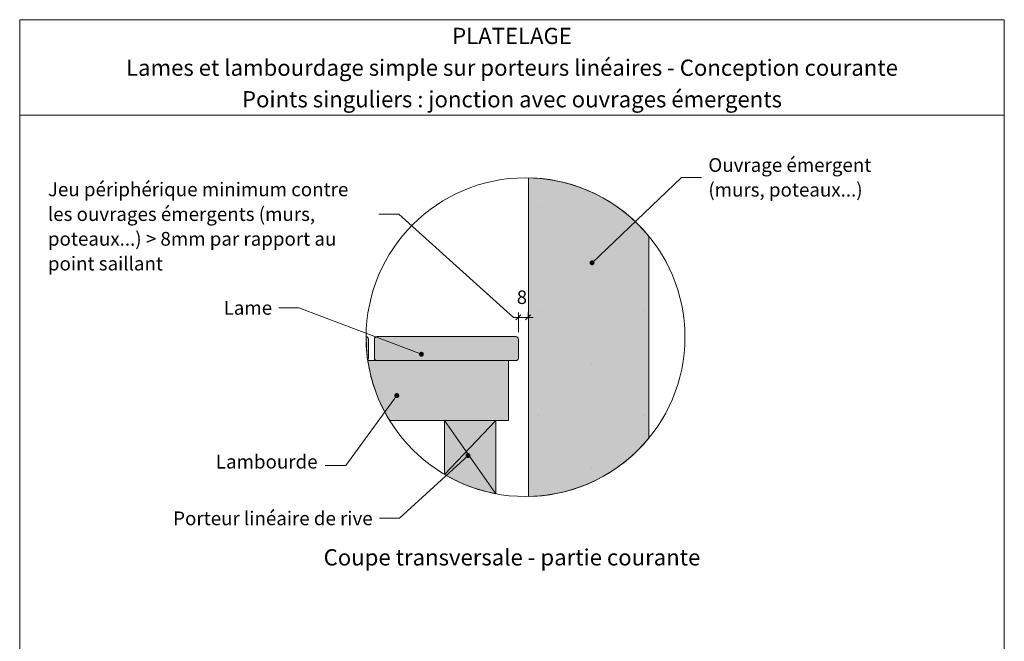
# Model space of a CAD drawing. Units: millimetres. Extents: x 21350 to 23303, y -4371 to -3016.
# Drawn here: x 22318 to 23303, y -3638 to -3016 of the extents above; entities that cross this region are included whole.
import ezdxf

# ---------------------------------------------------------------- set-up
doc = ezdxf.new("R2010")
doc.units = ezdxf.units.MM
doc.header["$LTSCALE"] = 5
doc.layers.add('Ech.1_5', color=7, linetype='Continuous')
doc.styles.add('arial-', font='arial.ttf', dxfattribs={"height": 1})
doc.styles.add('arial-b', font='arialbd.ttf', dxfattribs={"height": 1})

# ---------------------------------------------------------------- blocks, each defined once
blk = doc.blocks.new('cw-line-extremity4')
at = {"linetype": 'Continuous', "lineweight": 5}
h = blk.add_hatch(color=0, dxfattribs=at)
edge = h.paths.add_edge_path()
edge.add_arc((0, 0), 2.5, 0, 360)
blk = doc.blocks.new('DIM163')
at = {"layer": 'Ech.1_5', "color": 200, "linetype": 'Continuous', "lineweight": 15, "true_color": 0xa800ff}
for p, q in [((22817.32, -3328.76), (22817.32, -3308.91)), ((22827.02, -3313.96), (22827.02, -3308.91)), ((22817.32, -3313.91), (22812.32, -3313.91)), ((22817.32, -3313.91), (22832.02, -3313.91))]:
    blk.add_line(p, q, dxfattribs=at)
at = {"layer": 'Ech.1_5', "color": 200, "linetype": 'Continuous', "lineweight": 25, "true_color": 0xa800ff}
for p, q in [((22814.82, -3316.41), (22819.82, -3311.41)), ((22814.82, -3316.36), (22819.77, -3311.41)), ((22814.82, -3316.41), (22819.82, -3311.41)), ((22814.82, -3316.36), (22819.82, -3311.41)), ((22814.87, -3316.41), (22819.82, -3311.46)), ((22829.52, -3311.41), (22824.52, -3316.41)), ((22829.47, -3311.41), (22824.52, -3316.36)), ((22829.52, -3311.41), (22824.52, -3316.36)), ((22829.52, -3311.41), (22824.57, -3316.41)), ((22829.52, -3311.46), (22824.57, -3316.41))]:
    blk.add_line(p, q, dxfattribs=at)

msp = doc.modelspace()

# ---------------------------------------------------------------- hatches: boundary and pattern name
at = {"layer": 'Ech.1_5', "linetype": 'Continuous', "lineweight": 5, "true_color": 0xe9ddf7, "transparency": 33554687}
for points in [[(22948.01, -3434.68), (22948.01, -3232.73, 0.220438), (22827.32, -3174.22), (22827.32, -3493.2, 0.220438)], [(22743.6, -3417.18), (22743.6, -3471.16, 0.086456), (22794.85, -3490.43), (22794.85, -3417.18)]]:
    msp.add_hatch(color=254, dxfattribs=at).paths.add_polyline_path(points)
at = {"layer": 'Ech.1_5', "linetype": 'Continuous', "lineweight": 15, "transparency": 33554687}
h = msp.add_hatch(dxfattribs=at)
h.set_pattern_fill('CwHatchPattern_84', color=190, scale=1.5, style=0, pattern_type=2)
h.set_pattern_definition([(0, (0, 0), (0, 105), [0, -105]), (0, (52.5, 52.5), (0, 105), [0, -105])])
h.paths.add_polyline_path([(22948.01, -3434.68), (22948.01, -3232.73, 0.220438), (22827.32, -3174.22), (22827.32, -3493.2, 0.220438)])
at = {"layer": 'Ech.1_5', "linetype": 'Continuous', "lineweight": 20, "true_color": 0xbd9c7a, "transparency": 33554687}
for points in [[(22665.01, -3333.19), (22665.4, -3344.86), (22666.58, -3356.45, 0.198912), (22667.32, -3354.68), (22667.32, -3335.68, 0.390853)], [(22814.82, -3357.18), (22675.82, -3357.18, -0.414214), (22673.32, -3354.68), (22673.32, -3335.68, -0.414214), (22675.82, -3333.18), (22814.82, -3333.18, -0.414214), (22817.32, -3335.68), (22817.32, -3354.68, -0.414214)]]:
    msp.add_hatch(color=33, dxfattribs=at).paths.add_polyline_path(points)
at = {"layer": 'Ech.1_5', "linetype": 'Continuous', "lineweight": 5, "transparency": 33554687}
msp.add_hatch(color=43, dxfattribs=at).paths.add_polyline_path([(22807.32, -3357.18), (22666.75, -3357.18, 0.101099), (22688.6, -3417.18), (22807.32, -3417.18)])

# ---------------------------------------------------------------- linework, layer by layer
at = {"layer": 'Ech.1_5', "color": 190, "linetype": 'Continuous', "lineweight": 15}
for p, q in [((22743.6, -3471.16), (22794.85, -3417.18)), ((22794.85, -3490.43), (22743.6, -3417.18))]:
    msp.add_line(p, q, dxfattribs=at)
for points in [[(23303.47, -3111.44), (22318.47, -3111.44), (22318.47, -3015.93), (23303.47, -3015.93), (23303.47, -3111.44)], [(23303.47, -4370.93), (23303.47, -3015.93), (22318.47, -3015.93), (22318.47, -4370.93), (23303.47, -4370.93)], [(22891.04, -3259.3), (22980.54, -3173.75), (23000.54, -3173.75)], [(22812.4, -3314), (22697.82, -3210.51), (22677.82, -3210.51)], [(22720.33, -3350.76), (22597.87, -3304.34), (22577.87, -3304.34)], [(22695.73, -3392.15), (22644.83, -3462.15), (22624.15, -3462.15)], [(22766.96, -3452.25), (22698.47, -3515), (22678.47, -3515)]]:
    msp.add_lwpolyline(points, dxfattribs=at)
for points in [[(22948.01, -3434.68), (22948.01, -3232.73, 0.220438), (22827.32, -3174.22), (22827.32, -3493.2, 0.220438), (22948.01, -3434.68)], [(22665.01, -3333.19), (22665.4, -3344.86), (22666.58, -3356.45, 0.198912), (22667.32, -3354.68), (22667.32, -3335.68, 0.390853), (22665.01, -3333.19)], [(22665.01, -3333.19, -0.390853), (22667.32, -3335.68), (22667.32, -3347.85)], [(22814.82, -3357.18), (22675.82, -3357.18, -0.414214), (22673.32, -3354.68), (22673.32, -3335.68, -0.414214), (22675.82, -3333.18), (22814.82, -3333.18, -0.414214), (22817.32, -3335.68), (22817.32, -3354.68, -0.414214), (22814.82, -3357.18)], [(22817.32, -3347.85), (22817.32, -3335.68, 0.414214), (22814.82, -3333.18), (22685.36, -3333.18), (22675.82, -3333.18, 0.414214), (22673.32, -3335.68), (22673.32, -3347.85)], [(22807.32, -3417.18), (22807.32, -3357.18), (22666.75, -3357.18, 0.101118), (22688.6, -3417.18), (22807.32, -3417.18)], [(22743.6, -3417.18), (22743.6, -3471.16, 0.086456), (22794.85, -3490.43), (22794.85, -3417.18), (22743.6, -3417.18)]]:
    msp.add_lwpolyline(points, format="xyb", dxfattribs=at)
at = {"layer": 'Ech.1_5', "color": 190, "linetype": 'Continuous', "lineweight": 20}
msp.add_lwpolyline([(22807.32, -3357.18), (22666.75, -3357.18, 0.101099), (22688.6, -3417.18), (22807.32, -3417.18), (22807.32, -3357.18)], format="xyb", dxfattribs=at)
at = {"layer": 'Ech.1_5', "color": 190, "linetype": 'Continuous', "lineweight": 15}
msp.add_circle((22824.53, -3333.71), 159.51, dxfattribs=at)

# ---------------------------------------------------------------- block references
at = {"layer": 'Ech.1_5', "color": 190, "lineweight": 15}
for p, rotation in [((22891.04, -3259.3), 43.7064945468088), ((22720.33, -3350.76), 159.2404976698751), ((22695.73, -3392.15), 233.9726266148847), ((22766.96, -3452.25), 222.4944107055723)]:
    msp.add_blockref('cw-line-extremity4', p, dxfattribs=dict(at, rotation=rotation))
at = {"layer": 'Ech.1_5'}
msp.add_blockref('DIM163', (0, 0), dxfattribs=at)

# ---------------------------------------------------------------- texts
at = {"layer": 'Ech.1_5', "color": 190, "linetype": 'Continuous', "style": 'arial-'}
msp.add_text('8', height=13.5, dxfattribs=at).set_placement((22815.78, -3300.48))
at = {"layer": 'Ech.1_5', "color": 4, "linetype": 'Continuous', "true_color": 0x00ffff, "line_spacing_factor": 1.08}
for s, insert, char_height, width, attachment_point, style in [('{\\fArial|b0|i0;\\W1.000000;\\H16.250000;\\c16711848;PLATELAGE}', (22810.97, -3024.05), 16.25, 968.75, 2, 'arial-'), ('{\\fArial|b1|i0;\\W1.000000;\\H16.250000;\\c16711848;Lames et lambourdage simple sur porteurs linéaires - Conception courante}', (22810.97, -3055.85), 16.25, 968.75, 2, 'arial-b'), ('{\\fArial|b0|i0;\\W1.000000;\\H16.250000;\\c16711848;Points singuliers : jonction avec ouvrages émergents}', (22810.97, -3087.46), 16.25, 968.75, 2, 'arial-'), ('{\\fArial|b0|i0;\\W1.000000;\\H13.750000;\\c16711848;Ouvrage émergent (murs, poteaux...)}', (23007.41, -3154.5), 13.75, 214.791, 1, 'arial-'), ('{\\fArial|b0|i0;\\W1.000000;\\H13.750000;\\c16711848;Jeu périphérique minimum contre les ouvrages émergents (murs, poteaux...) > 8mm par rapport au point saillant}', (22346.7, -3178.88), 13.75, 324.2458, 1, 'arial-'), ('{\\fArial|b0|i0;\\W1.000000;\\H13.750000;\\c16711848;Lame}', (22571, -3297.47), 13.75, 108.1389, 3, 'arial-'), ('{\\fArial|b0|i0;\\W1.000000;\\H13.750000;\\c16711848;Lambourde}', (22616.48, -3451.43), 13.75, 104.5025, 3, 'arial-'), ('{\\fArial|b0|i0;\\W1.000000;\\H13.750000;\\c16711848;Porteur linéaire de rive}', (22671.59, -3508.15), 13.75, 231.4891, 3, 'arial-'), ('{\\fArial|b0|i0;\\W1.000000;\\H16.250000;\\c16711848;Coupe transversale - partie courante}', (22810.97, -3545.96), 16.25, 384.1407, 2, 'arial-')]:
    msp.add_mtext(s, dxfattribs=dict(at, insert=insert, char_height=char_height, width=width, attachment_point=attachment_point, style=style))

doc.saveas('drawing.dxf')
